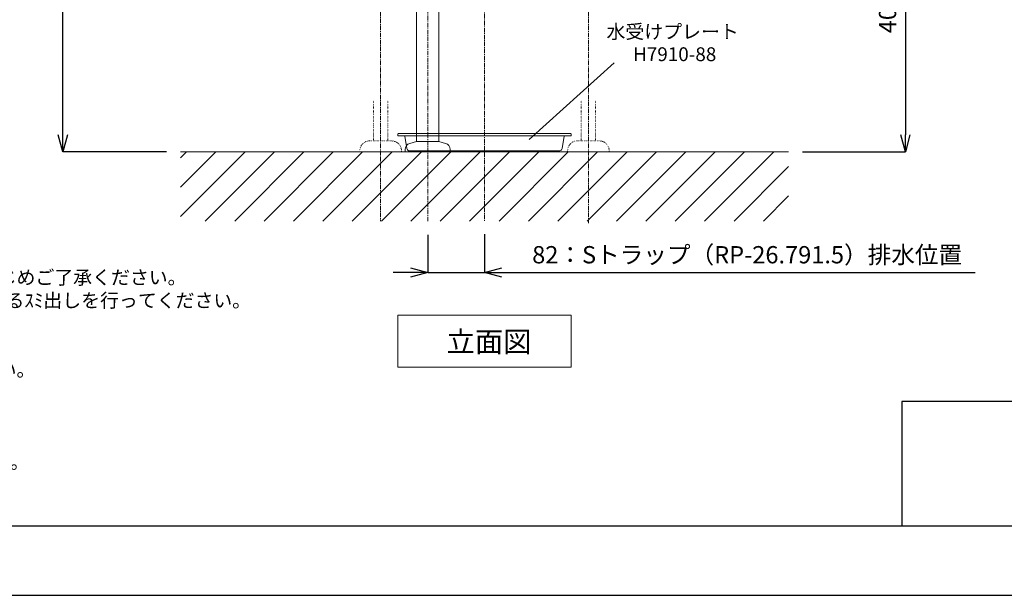
# Model space of a CAD drawing. Units: millimetres. Extents: x 929 to 5129, y 98 to 3068.
# Drawn here: x 1830 to 3252, y 98 to 930 of the extents above; entities that cross this region are included whole.
import ezdxf
from ezdxf.enums import TextEntityAlignment as Align

# ---------------------------------------------------------------- set-up
doc = ezdxf.new("R2010")
doc.units = ezdxf.units.MM
doc.linetypes.add('CENTER1', pattern=[10, 6.25, -1.25, 1.25, -1.25])
doc.linetypes.add('DOT', pattern=[2.5, 0.625, -1.875])
for name, color, linetype, lineweight in [('DOT', 181, 'DOT', 0), ('オプション', 85, 'Continuous', 9), ('中心線', 1, 'CENTER1', 0), ('図面枠', 6, 'Continuous', 25), ('太線', 4, 'Continuous', 15), ('寸法', 3, 'Continuous', 5), ('寸法線', 3, 'Continuous', 15), ('文字', 4, 'Continuous', 15), ('細線', 7, 'Continuous', 9), ('配管', 31, 'Continuous', 15)]:
    doc.layers.add(name, color=color, linetype=linetype, lineweight=lineweight)
doc.styles.add('japanese', font='romans.shx', dxfattribs={"bigfont": 'bigfont.shx'})
doc.dimstyles.new('KIHON', dxfattribs={"dimscale": 10, "dimtxt": 2.5, "dimasz": 2.5, "dimexe": 0, "dimexo": 2, "dimgap": 1, "dimtad": 1, "dimdec": 0, "dimdsep": 46, "dimtxsty": 'japanese', "dimblk": 'OPEN30', "dimcen": 2.5, "dimadec": 0, "dimazin": 0, "dimtfac": 1, "dimtdec": 0, "dimtmove": 0, "dimatfit": 0, "dimfxl": 1, "dimarcsym": 0})

# ---------------------------------------------------------------- blocks, each defined once
blk = doc.blocks.new('_Open30')
at = {"color": 0, "linetype": 'ByBlock', "lineweight": -2}
for p, q in [((-1, 0.268), (0, 0)), ((0, 0), (-1, -0.268)), ((0, 0), (-1, 0))]:
    blk.add_line(p, q, dxfattribs=at)
blk = doc.blocks.new('*D6')
at = {"layer": 'Defpoints', "color": 0}
for p in [(1892.3, 1539.2), (2062.3, 1539.2), (2062.3, 739.2)]:
    blk.add_point(p, dxfattribs=at)
at = {"layer": '寸法線', "color": 0, "lineweight": -2}
for p, q in [((2042.3, 1539.2), (1892.3, 1539.2)), ((1892.3, 764.2), (1892.3, 1514.2)), ((2042.3, 739.2), (1892.3, 739.2))]:
    blk.add_line(p, q, dxfattribs=at)
at = {"layer": '寸法線', "color": 0, "lineweight": -2, "xscale": 25, "yscale": 25, "zscale": 25}
for p, rotation in [((1892.3, 1539.2), 90), ((1892.3, 739.2), 270)]:
    blk.add_blockref('_Open30', p, dxfattribs=dict(at, rotation=rotation))
at = {"layer": '寸法線', "color": 0, "insert": (1869.8, 1139.2), "char_height": 25, "attachment_point": 5, "rotation": 90, "style": 'japanese'}
blk.add_mtext('800', dxfattribs=at)
blk = doc.blocks.new('*D14')
at = {"layer": 'Defpoints', "color": 0}
for p in [(2742.5, 1139.2), (2940.8, 739.2), (3109.4, 739.2)]:
    blk.add_point(p, dxfattribs=at)
at = {"layer": '寸法線', "color": 0, "lineweight": -2}
for p, q in [((2762.5, 1139.2), (3109.4, 1139.2)), ((3109.4, 1114.2), (3109.4, 764.2)), ((2960.8, 739.2), (3109.4, 739.2))]:
    blk.add_line(p, q, dxfattribs=at)
at = {"layer": '寸法線', "color": 0, "lineweight": -2, "xscale": 25, "yscale": 25, "zscale": 25}
for p, rotation in [((3109.4, 1139.2), 90), ((3109.4, 739.2), 270)]:
    blk.add_blockref('_Open30', p, dxfattribs=dict(at, rotation=rotation))
at = {"layer": '寸法線', "color": 0, "insert": (3086.9, 939.2), "char_height": 25, "attachment_point": 5, "rotation": 90, "style": 'japanese'}
blk.add_mtext('400', dxfattribs=at)
blk = doc.blocks.new('*D29')
at = {"layer": 'Defpoints', "color": 0}
for p in [(2501.5, 640.4), (2419.5, 639.2), (2501.5, 564.9)]:
    blk.add_point(p, dxfattribs=at)
at = {"layer": '寸法', "color": 0, "lineweight": -2}
for p, q in [((2419.5, 619.2), (2419.5, 564.9)), ((2501.5, 620.4), (2501.5, 564.9)), ((2394.5, 564.9), (2369.5, 564.9)), ((2419.5, 564.9), (2501.5, 564.9)), ((2526.5, 564.9), (3210.3, 564.9))]:
    blk.add_line(p, q, dxfattribs=at)
at = {"layer": '寸法', "color": 0, "lineweight": -2, "xscale": 25, "yscale": 25, "zscale": 25}
blk.add_blockref('_Open30', (2419.5, 564.9), dxfattribs=at)
at = {"layer": '寸法', "color": 0, "lineweight": -2, "xscale": 25, "yscale": 25, "zscale": 25, "rotation": 180}
blk.add_blockref('_Open30', (2501.5, 564.9), dxfattribs=at)
at = {"layer": '寸法', "color": 0, "insert": (2880.9, 587.4), "char_height": 25, "attachment_point": 5, "style": 'japanese'}
blk.add_mtext('82：Sトラップ（RP-26.791.5）排水位置', dxfattribs=at)

msp = doc.modelspace()

# ---------------------------------------------------------------- linework, layer by layer
at = {"layer": 'Defpoints'}
msp.add_lwpolyline([(928.784, 98.238), (5128.784, 98.238), (5128.784, 3068.238), (928.784, 3068.238)], close=True, dxfattribs=at)
at = {"layer": 'DOT', "ltscale": 0.5}
for p, q in [((2341.243, 813.278), (2341.243, 755.218)), ((2361.743, 813.278), (2361.743, 755.218)), ((2641.327, 813.278), (2641.327, 755.218)), ((2661.827, 813.278), (2661.827, 755.218)), ((2367.486, 755.218), (2335.486, 755.218)), ((2635.585, 755.218), (2667.585, 755.218)), ((2381.486, 739.218), (2381.486, 741.218)), ((2621.585, 739.218), (2621.585, 741.218)), ((2681.585, 739.218), (2681.585, 741.218)), ((2381.486, 739.218), (2321.486, 739.218)), ((2621.585, 739.218), (2681.585, 739.218))]:
    msp.add_line(p, q, dxfattribs=at)
for centre, start, end in [((2335.486, 741.218), 90, 180), ((2367.486, 741.218), 0, 90), ((2635.585, 741.218), 90, 180), ((2667.585, 741.218), 0, 90)]:
    msp.add_arc(centre, 14, start, end, dxfattribs=at)
at = {"layer": 'オプション'}
for p, q in [((2376.705, 765.594), (2376.493, 765.298)), ((2376.493, 765.298), (2376.535, 762.758)), ((2626.535, 762.758), (2376.535, 762.758)), ((2377.001, 765.721), (2376.705, 765.594)), ((2626.027, 765.764), (2377.043, 765.764)), ((2386.104, 762.588), (2385.807, 762.715)), ((2386.315, 762.292), (2386.104, 762.588)), ((2389.575, 744.045), (2386.315, 762.292)), ((2613.496, 744.045), (2616.756, 762.292)), ((2616.967, 762.588), (2616.756, 762.292)), ((2617.264, 762.715), (2616.967, 762.588)), ((2626.154, 765.721), (2626.07, 765.721)), ((2626.451, 765.509), (2626.154, 765.721)), ((2626.578, 765.213), (2626.451, 765.509)), ((2626.535, 762.758), (2626.535, 765.255)), ((2389.491, 744.002), (2389.745, 743.156)), ((2389.745, 743.156), (2390.253, 742.309)), ((2390.253, 742.309), (2391.057, 741.504)), ((2391.057, 741.504), (2391.904, 740.996)), ((2391.904, 740.996), (2392.75, 740.742)), ((2392.75, 740.742), (2393.47, 740.7)), ((2609.558, 740.742), (2393.513, 740.742)), ((2394.444, 740.7), (2395.418, 739.938)), ((2395.418, 739.938), (2396.349, 739.515)), ((2398.974, 739.303), (2399.905, 739.557)), ((2399.905, 739.557), (2400.837, 740.107)), ((2400.837, 740.107), (2401.557, 740.7)), ((2601.514, 740.7), (2602.446, 739.938)), ((2602.446, 739.938), (2603.419, 739.515)), ((2606.256, 739.345), (2607.23, 739.684)), ((2607.23, 739.684), (2608.161, 740.319)), ((2608.161, 740.319), (2608.627, 740.7)), ((2609.601, 740.7), (2610.447, 740.785)), ((2610.447, 740.785), (2611.294, 741.123)), ((2611.294, 741.123), (2612.183, 741.589)), ((2612.183, 741.589), (2612.903, 742.436)), ((2612.903, 742.436), (2613.369, 743.283)), ((2613.369, 743.283), (2613.58, 744.002)), ((2396.349, 739.515), (2397.323, 739.261)), ((2397.323, 739.261), (2398, 739.218)), ((2398, 739.218), (2398.974, 739.303)), ((2603.419, 739.515), (2604.351, 739.261)), ((2604.351, 739.261), (2605.325, 739.218)), ((2605.325, 739.218), (2606.256, 739.345))]:
    msp.add_line(p, q, dxfattribs=at)
at = {"layer": '中心線'}
for p, q in [((2501.535, 1738.28), (2501.535, 639.331)), ((2419.535, 639.218), (2419.535, 1274.139)), ((2351.535, 1221.488), (2351.535, 639.218)), ((2651.535, 1221.488), (2651.535, 636.41))]:
    msp.add_line(p, q, dxfattribs=at)
at = {"layer": '図面枠'}
for p, q in [((5028.784, 378.238), (3104.318, 378.238)), ((3104.318, 378.238), (3104.318, 198.238)), ((5028.784, 198.238), (1028.784, 198.238))]:
    msp.add_line(p, q, dxfattribs=at)
at = {"layer": '太線'}
msp.add_line((2940.772, 739.218), (2062.299, 739.218), dxfattribs=at)
at = {"layer": '文字'}
for p, q in [((2565.929, 757.331), (2688.718, 867.932)), ((2376.535, 503.238), (2626.535, 503.238)), ((2376.535, 503.238), (2376.535, 428.238)), ((2626.535, 428.238), (2626.535, 503.238)), ((2376.535, 428.238), (2626.535, 428.238))]:
    msp.add_line(p, q, dxfattribs=at)
at = {"layer": '細線'}
for p, q in [((2062.299, 645.697), (2155.821, 739.218)), ((2062.299, 688.123), (2113.394, 739.218)), ((2062.299, 730.549), (2070.968, 739.218)), ((2098.247, 639.218), (2198.247, 739.218)), ((2140.673, 639.218), (2240.673, 739.218)), ((2183.1, 639.218), (2283.1, 739.218)), ((2225.526, 639.218), (2325.526, 739.218)), ((2267.953, 639.218), (2367.953, 739.218)), ((2310.379, 639.218), (2410.379, 739.218)), ((2352.805, 639.218), (2452.805, 739.218)), ((2395.232, 639.218), (2495.232, 739.218)), ((2437.658, 639.218), (2537.658, 739.218)), ((2480.085, 639.218), (2580.085, 739.218)), ((2522.511, 639.218), (2622.511, 739.218)), ((2564.938, 639.218), (2664.938, 739.218)), ((2607.364, 639.218), (2707.364, 739.218)), ((2649.79, 639.218), (2749.79, 739.218)), ((2692.217, 639.218), (2792.217, 739.218)), ((2734.643, 639.218), (2834.643, 739.218)), ((2777.07, 639.218), (2877.07, 739.218)), ((2819.496, 639.218), (2919.496, 739.218)), ((2861.922, 639.218), (2940.772, 718.068)), ((2904.349, 639.218), (2940.772, 675.641))]:
    msp.add_line(p, q, dxfattribs=at)
at = {"layer": '配管'}
for p, q in [((2403.535, 754.218), (2403.535, 1258.139)), ((2435.535, 754.218), (2435.535, 1258.139)), ((2393.706, 751.584), (2403.535, 754.218)), ((2403.535, 754.218), (2435.535, 754.218)), ((2445.365, 751.584), (2435.535, 754.218)), ((2387.035, 742.891), (2387.035, 739.218)), ((2452.035, 742.891), (2452.035, 739.218)), ((2387.035, 739.218), (2452.035, 739.218))]:
    msp.add_line(p, q, dxfattribs=at)
for centre, start, end in [((2396.035, 742.891), 105, 180), ((2443.035, 742.891), 0, 75)]:
    msp.add_arc(centre, 9, start, end, dxfattribs=at)

# ---------------------------------------------------------------- texts
at = {"layer": '文字', "style": 'japanese'}
for s, p in [('水受けプレート', (2773.24, 910.56)), ('H7910-88', (2776.245, 877.941))]:
    msp.add_text(s, height=20, dxfattribs=at).set_placement(p, align=Align.MIDDLE)
msp.add_text('立面図', height=30, dxfattribs=at).set_placement((2446.697, 449.839))
at = {"layer": '文字', "insert": (1061.481, 767.902), "char_height": 20, "attachment_point": 1, "style": 'japanese'}
msp.add_mtext_dynamic_manual_height_columns('{\\fMS PGothic|b0|i0|c128|p50;\\Q1;＜洗面ボウル＞\\Pタイプ：埋込型\\P重量：10Kg\\P容量：7ℓ\\Pオーバーフロー:有\\P※水栓付属排水栓をご使用ください。\\P※焼成による寸法誤差が生じることがありますので、あらかじめご了承ください。\\P※GI-LBISをご使用ください。取り付け位置は現物合わせによるｽﾐ出しを行ってください。\\P＜水栓＞\\P水圧0.2～0.3Mpa確保してください。\\P排水操作レバーは現場でカット調整して取り付けしてください。\\P天板厚み最大30mmまで取り付け可能です。\\P\\P※床給水の場合、縦止水栓(GS-SEVDMI)をご利用ください。\\P   給水管は商品に含まれておりません。現場でご用意ください。}', width=1255.69903, gutter_width=150, heights=[610.781], dxfattribs=at)

# ---------------------------------------------------------------- dimensions: what is measured, and where the dimension line sits
at = {"layer": '寸法'}
dim = msp.add_linear_dim(base=(2501.535, 564.93), p1=(2419.535, 639.218), p2=(2501.535, 640.439), text='<>：Sトラップ（RP-26.791.5）排水位置', dimstyle='KIHON', dxfattribs=at)
dim.commit()
dim.dimension.update_dxf_attribs({"geometry": '*D29', "text_midpoint": (2880.94, 587.43)})
at = {"layer": '寸法線'}
for base, p1, p2, picture, middle in [((1892.299, 1539.218), (2062.299, 739.218), (2062.299, 1539.218), '*D6', (1869.799, 1139.218)), ((3109.387, 739.218), (2742.484, 1139.218), (2940.772, 739.218), '*D14', (3086.887, 939.218))]:
    dim = msp.add_linear_dim(base=base, p1=p1, p2=p2, angle=90, dimstyle='KIHON', dxfattribs=at)
    dim.commit()
    dim.dimension.update_dxf_attribs({"geometry": picture, "text_midpoint": middle})

doc.saveas('drawing.dxf')
